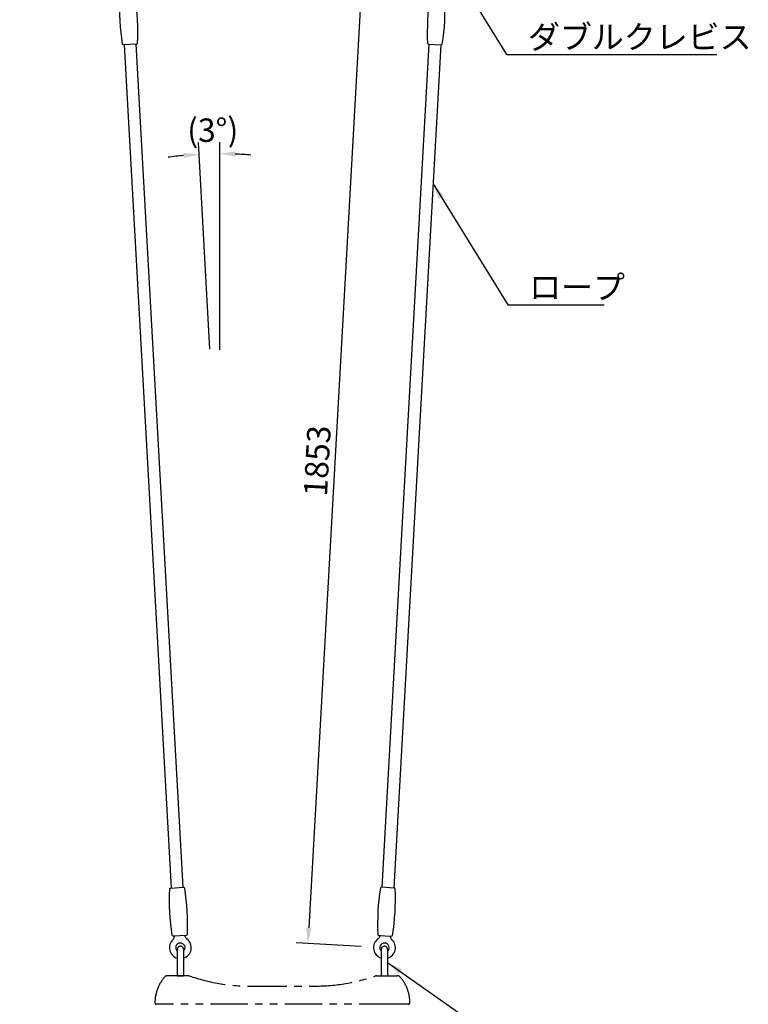
# Model space of a CAD drawing. Extents: x 0 to 6300, y 0 to 4455.
# Drawn here: x 1196 to 2597, y 1613 to 3505 of the extents above; entities that cross this region are included whole.
import ezdxf

# ---------------------------------------------------------------- set-up
doc = ezdxf.new("R2010")
doc.units = 0
doc.header["$LTSCALE"] = 4.5
doc.linetypes.add('PHANTOM2', pattern=[31.75, 15.875, -3.175, 3.175, -3.175, 3.175, -3.175])
doc.layers.get('DEFPOINTS').update_dxf_attribs({"linetype": 'CONTINUOUS'})
for name, color, linetype in [('P001', 131, 'CONTINUOUS'), ('P003', 231, 'CONTINUOUS'), ('P901', 135, 'CONTINUOUS'), ('P_2DIM', 6, 'CONTINUOUS')]:
    doc.layers.add(name, color=color, linetype=linetype)
doc.styles.add('BIGFONT', font='simplex.shx', dxfattribs={"bigfont": 'bigfont.shx'})
doc.dimstyles.new('DIMBIGFONT$0', dxfattribs={"dimscale": 15, "dimtxt": 3, "dimasz": 2, "dimexe": 1.5, "dimexo": 3, "dimgap": 0.75, "dimtad": 1, "dimdec": 1, "dimdsep": 46, "dimtxsty": 'BIGFONT', "dimsah": 1, "dimcen": 0, "dimclrt": 230, "dimadec": 1, "dimazin": 2, "dimtfac": 0.6, "dimtdec": 1, "dimtofl": 0, "dimtmove": 2, "dimatfit": 3, "dimfxl": 1, "dimtvp": 1, "dimtolj": 1, "dimarcsym": 0})
doc.dimstyles.new('DIMBIGFONT$2', dxfattribs={"dimscale": 15, "dimtxt": 3, "dimasz": 2, "dimexe": 1.5, "dimexo": 3, "dimgap": 0.75, "dimtad": 1, "dimdec": 1, "dimdsep": 46, "dimtxsty": 'BIGFONT', "dimsah": 1, "dimcen": 0, "dimclrt": 230, "dimadec": 1, "dimazin": 2, "dimtfac": 0.6, "dimtdec": 1, "dimtofl": 0, "dimtmove": 0, "dimatfit": 3, "dimfxl": 1, "dimtvp": 1, "dimtolj": 1, "dimarcsym": 0})
doc.dimstyles.new('DIMBIGFONT$7', dxfattribs={"dimscale": 15, "dimtxt": 3, "dimasz": 2, "dimexe": 1.5, "dimexo": 3, "dimgap": 0.75, "dimtad": 1, "dimdec": 1, "dimdsep": 46, "dimtxsty": 'BIGFONT', "dimsah": 1, "dimcen": 0, "dimclrt": 230, "dimadec": 1, "dimazin": 2, "dimtfac": 0.6, "dimtdec": 1, "dimtofl": 0, "dimtmove": 0, "dimatfit": 3, "dimfxl": 1, "dimtvp": 1, "dimtolj": 1, "dimarcsym": 0})

# ---------------------------------------------------------------- blocks, each defined once
blk = doc.blocks.new('*D5')
at = {"layer": 'DEFPOINTS', "color": 0}
for p in [(1201, 3718.2), (1091.9, 1218.2), (1201, 1218.2)]:
    blk.add_point(p, dxfattribs=at)
at = {"layer": 'P_2DIM', "color": 0, "lineweight": -2}
for p, q in [((1156, 3718.2), (1069.4, 3718.2)), ((1091.9, 3688.2), (1091.9, 1248.2)), ((1156, 1218.2), (1069.4, 1218.2))]:
    blk.add_line(p, q, dxfattribs=at)
at = {"layer": 'P_2DIM', "color": 0}
for points in [[(1086.9, 3688.2), (1096.9, 3688.2), (1091.9, 3718.2)], [(1086.9, 1248.2), (1096.9, 1248.2), (1091.9, 1218.2)]]:
    blk.add_solid(points, dxfattribs=at)
at = {"layer": 'P_2DIM', "color": 230, "insert": (1058.2, 2468.2), "char_height": 45, "attachment_point": 5, "rotation": 90, "style": 'BIGFONT'}
blk.add_mtext('\\A1;2500', dxfattribs=at)
blk = doc.blocks.new('*D6')
at = {"layer": 'DEFPOINTS', "color": 0}
for p in [(2000.4, 3572.4), (1750.1, 1730.4), (1897.2, 1722.2)]:
    blk.add_point(p, dxfattribs=at)
at = {"layer": 'P_2DIM', "color": 0, "lineweight": -2}
for p, q in [((1955.5, 3574.9), (1830.8, 3581.8)), ((1851.6, 3550.6), (1751.8, 1760.4)), ((1852.3, 1724.7), (1727.6, 1731.7))]:
    blk.add_line(p, q, dxfattribs=at)
at = {"layer": 'P_2DIM', "color": 0}
for points in [[(1846.6, 3550.9), (1856.6, 3550.3), (1853.3, 3580.6)], [(1746.8, 1760.7), (1756.8, 1760.1), (1750.1, 1730.4)]]:
    blk.add_solid(points, dxfattribs=at)
at = {"layer": 'P_2DIM', "color": 230, "insert": (1768, 2657.4), "char_height": 45, "attachment_point": 5, "rotation": 86.8078, "style": 'BIGFONT'}
blk.add_mtext('\\A1;1853', dxfattribs=at)
blk = doc.blocks.new('*D7')
at = {"layer": 'DEFPOINTS', "color": 0}
for p in [(1554.1, 3246.8), (1564.2, 2826.8), (1580.5, 2825.8), (1580.5, 2533.3)]:
    blk.add_point(p, dxfattribs=at)
at = {"layer": 'P_2DIM', "color": 0, "lineweight": -2}
for p, q in [((1561.7, 2871.8), (1539.6, 3268.7)), ((1580.5, 2870.8), (1580.5, 3269.8))]:
    blk.add_line(p, q, dxfattribs=at)
for start, end in [(95.5868, 97.9944), (85.1847, 87.5924)]:
    blk.add_arc((1580.5, 2533.3), 714, start, end, dxfattribs=at)
at = {"layer": 'P_2DIM', "color": 0}
for points in [[(1510.6, 3248.9), (1511.3, 3238.9), (1540.9, 3246.2)], [(1610.4, 3241.7), (1610.6, 3251.7), (1580.5, 3247.3)]]:
    blk.add_solid(points, dxfattribs=at)
at = {"layer": 'P_2DIM', "color": 230, "insert": (1567.1, 3292.7), "char_height": 45, "attachment_point": 5, "rotation": 1.0045, "style": 'BIGFONT'}
blk.add_mtext('\\A1;(3°)', dxfattribs=at)

msp = doc.modelspace()

# ---------------------------------------------------------------- linework, layer by layer
at = {"layer": 'P001'}
for p, q in [((1396.63, 3456.39), (1486.95, 1836.91)), ((1419.59, 3457.68), (1509.91, 1838.19)), ((1982.49, 3457.68), (1892.17, 1838.19)), ((2005.46, 3456.39), (1915.13, 1836.91))]:
    msp.add_line(p, q, dxfattribs=at)
for points in [[(1395.92, 3456.36, -0.3841675), (1393.84, 3458.03, -0.0518774), (1388.89, 3546.81, -0.3841675), (1390.77, 3548.71), (1415.14, 3550.07, -0.3841675), (1417.23, 3548.39, -0.0518774), (1422.18, 3459.62, -0.3841675), (1420.3, 3457.71)], [(2006.16, 3456.36, 0.3841675), (2008.24, 3458.03, 0.0518774), (2013.2, 3546.81, 0.3841675), (2011.31, 3548.71), (1986.94, 3550.07, 0.3841675), (1984.85, 3548.39, 0.0518774), (1979.9, 3459.62, 0.3841675), (1981.79, 3457.71)], [(1510.62, 1838.23, -0.3841675), (1512.7, 1836.55, -0.0518774), (1517.65, 1747.78, -0.3841675), (1515.77, 1745.87), (1491.4, 1744.52, -0.3841675), (1489.31, 1746.2, -0.0518774), (1484.36, 1834.97, -0.3841675), (1486.25, 1836.87)], [(1891.47, 1838.23, 0.3841675), (1889.38, 1836.55, 0.0518774), (1884.43, 1747.78, 0.3841675), (1886.32, 1745.87), (1910.69, 1744.52, 0.3841675), (1912.77, 1746.2, 0.0518774), (1917.72, 1834.97, 0.3841675), (1915.84, 1836.87)]]:
    msp.add_lwpolyline(points, format="xyb", close=True, dxfattribs=at)
at = {"layer": 'P003'}
for centre, radius, start, end in [((1504.86, 1722.23), 21, 133.22403, 253.90853), ((1504.86, 1722.23), 9, 313.36154, 229.70422), ((1504.86, 1722.23), 21, 287.11299, 53.16028), ((1897.22, 1722.23), 21, 126.83972, 252.88707), ((1897.22, 1722.23), 9, 310.29595, 226.63863), ((1897.22, 1722.23), 21, 286.09152, 46.77597)]:
    msp.add_arc(centre, radius, start, end, dxfattribs=at)
for points, knots in [([(1490.45, 1737.51), (1490.8, 1737.84), (1491.13, 1738.19), (1491.72, 1738.94), (1491.99, 1739.34), (1492.77, 1740.69), (1493.17, 1741.74), (1493.55, 1743.63), (1493.61, 1744.48), (1493.56, 1745.32)], [0.0004728, 0.0004728, 0.0004728, 0.0004728, 0.1449848, 0.1449848, 0.28697195, 0.28697195, 0.61437075, 0.61437075, 0.86629883, 0.86629883, 0.86629883, 0.86629883]), ([(1513.53, 1746.44), (1513.59, 1745.36), (1513.83, 1744.28), (1514.63, 1742.27), (1515.21, 1741.32), (1516.15, 1740.22), (1516.4, 1739.96), (1516.92, 1739.46), (1517.2, 1739.23), (1517.49, 1739.01)], [0, 0, 0, 0, 0.32408132, 0.32408132, 0.64917012, 0.64917012, 0.75680045, 0.75680045, 0.86571615, 0.86571615, 0.86571615, 0.86571615]), ([(1888.56, 1746.44), (1888.5, 1745.36), (1888.25, 1744.28), (1887.45, 1742.27), (1886.87, 1741.32), (1885.94, 1740.22), (1885.69, 1739.96), (1885.16, 1739.46), (1884.88, 1739.23), (1884.59, 1739.01)], [0, 0, 0, 0, 0.32408132, 0.32408132, 0.64917012, 0.64917012, 0.75680045, 0.75680045, 0.86571615, 0.86571615, 0.86571615, 0.86571615]), ([(1911.63, 1737.51), (1911.28, 1737.84), (1910.96, 1738.19), (1910.36, 1738.94), (1910.1, 1739.34), (1909.31, 1740.69), (1908.92, 1741.74), (1908.54, 1743.63), (1908.48, 1744.48), (1908.52, 1745.32)], [0.0004728, 0.0004728, 0.0004728, 0.0004728, 0.1449848, 0.1449848, 0.28697195, 0.28697195, 0.61437075, 0.61437075, 0.86629883, 0.86629883, 0.86629883, 0.86629883])]:
    msp.add_open_spline(points, degree=3, knots=knots, dxfattribs=at)
at = {"layer": 'P901', "linetype": 'PHANTOM2'}
for p, q in [((1499.04, 1719.09), (1499.04, 1668.48)), ((1511.04, 1719.09), (1511.04, 1668.48)), ((1891.04, 1719.09), (1891.04, 1668.48)), ((1903.04, 1719.09), (1903.04, 1668.48)), ((1518.25, 1668.48), (1480.51, 1668.48)), ((1499.04, 1668.48), (1511.04, 1668.48)), ((1520.16, 1668.48), (1518.25, 1668.48)), ((1881.93, 1668.48), (1883.83, 1668.48)), ((1883.83, 1668.48), (1910.25, 1668.48)), ((1891.04, 1668.48), (1903.04, 1668.48)), ((1910.25, 1668.48), (1921.57, 1668.48)), ((1638.04, 1648.48), (1764.04, 1648.48)), ((1459.86, 1613.48), (1459.04, 1613.48)), ((1482.04, 1613.48), (1459.86, 1613.48)), ((1920.04, 1613.48), (1482.04, 1613.48)), ((1942.22, 1613.48), (1920.04, 1613.48)), ((1943.04, 1613.48), (1942.22, 1613.48))]:
    msp.add_line(p, q, dxfattribs=at)
for centre, radius, start, end in [((1505.04, 1719.09), 6, 0, 180), ((1897.04, 1719.09), 6, 0, 180), ((1531.04, 1616.48), 75, 138.95007, 180), ((1480.51, 1660.48), 8, 90, 138.95007), ((1520.16, 1663.28), 5.2, 70.78099, 90.00065), ((1638.07, 2000.85), 352.37, 250.74553, 269.99586), ((1764.02, 2000.85), 352.37, 270.00414, 289.25782), ((1881.93, 1663.28), 5.2, 89.99935, 109.21901), ((1921.57, 1660.48), 8, 41.04993, 90), ((1871.04, 1616.48), 75, 0, 41.04993), ((1459.04, 1616.48), 3, 180, 270), ((1943.04, 1616.48), 3, 270, 0)]:
    msp.add_arc(centre, radius, start, end, dxfattribs=at)

# ---------------------------------------------------------------- texts
at = {"layer": 'P_2DIM', "char_height": 45, "attachment_point": 7, "style": 'BIGFONT'}
for s, insert in [('{\\C230;ダブルクレビス}', (2172.98, 3449.04)), ('{\\C230;ロープ}', (2175.25, 2968.41))]:
    msp.add_mtext(s, dxfattribs=dict(at, insert=insert))

# ---------------------------------------------------------------- dimensions: what is measured, and where the dimension line sits
at = {"layer": 'P_2DIM'}
dim = msp.add_linear_dim(base=(1091.94, 1218.21), p1=(1201.04, 3718.21), p2=(1201.04, 1218.21), angle=90, dimstyle='DIMBIGFONT$0', override={"dimscale": 15}, dxfattribs=at)
dim.commit()
dim.dimension.update_dxf_attribs({"geometry": '*D5', "text_midpoint": (1058.19, 2468.21)})
dim = msp.add_aligned_dim(p1=(2000.4, 3572.36), p2=(1897.22, 1722.23), distance=-147.35, dimstyle='DIMBIGFONT$0', dxfattribs=at)
dim.commit()
dim.dimension.update_dxf_attribs({"geometry": '*D6', "text_midpoint": (1767.99, 2657.38)})
dim = msp.add_angular_dim_3p(base=(1554.06, 3246.82), center=(1580.46, 2533.33), p1=(1580.46, 2825.83), p2=(1564.16, 2826.84), text='(<>)', dimstyle='DIMBIGFONT$2', override={"dimscale": 15, "dimadec": 0}, dxfattribs=at)
dim.commit()
dim.dimension.update_dxf_attribs({"geometry": '*D7', "text_midpoint": (1567.95, 3247.2), "dimtype": 165})

# ---------------------------------------------------------------- leaders
at = {"layer": 'P_2DIM', "annotation_type": 0, "has_hookline": 1, "hookline_direction": 0}
for points, text_width in [([(2025.62, 3608.82), (2131.73, 3437.79), (2161.73, 3437.79)], 363), ([(1990.56, 3189.23), (2134, 2957.16), (2164, 2957.16)], 144), ([(1903.04, 1693.79), (2127.88, 1535.83), (2157.88, 1535.83)], 423)]:
    msp.add_leader(points, dimstyle='DIMBIGFONT$7', override={"dimtmove": 2}, dxfattribs=dict(at, text_width=text_width))

doc.saveas('drawing.dxf')
